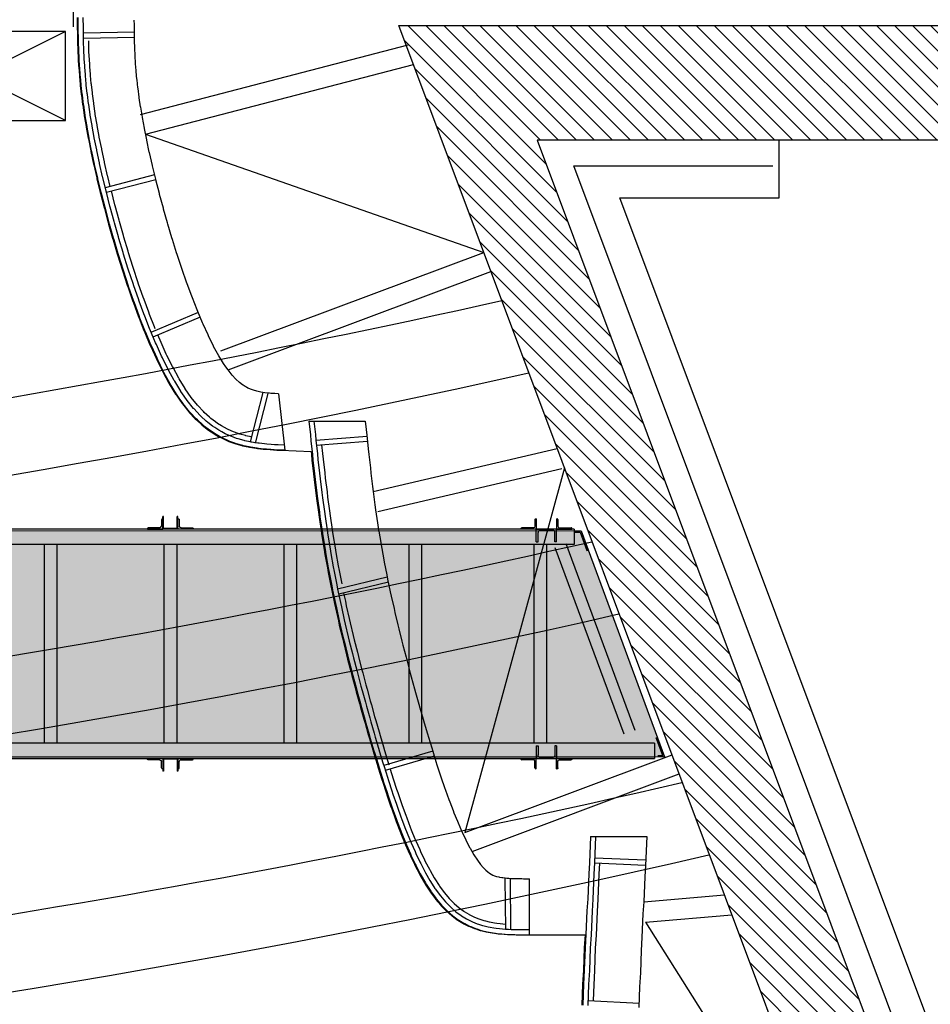
# Model space of a CAD drawing. Units: millimetres. Extents: x 178 to 96410, y -14547 to 37311.
# Drawn here: x 87187 to 90759, y 14139 to 18001 of the extents above; entities that cross this region are included whole.
import ezdxf

# ---------------------------------------------------------------- set-up
doc = ezdxf.new("R2010")
doc.units = ezdxf.units.MM
for name, color, linetype in [('AMG-Fort', 7, 'Continuous'), ('JONZAC. Plancher Haut - PLAN HAUT R+2', 251, 'Continuous'), ('PASSERELLES', 7, 'Continuous')]:
    doc.layers.add(name, color=color, linetype=linetype)

# ---------------------------------------------------------------- blocks, each defined once
blk = doc.blocks.new('2014-07-17 __ Scéno Théâtre R+1')
for p, q in [((-284.0107, 175.279), (-284.7107, 175.629)), ((-284.0107, 175.629), (-284.7107, 175.279))]:
    blk.add_line(p, q)
at = {"elevation": 0}
blk.add_lwpolyline([(-284.0107, 175.629), (-284.7107, 175.629), (-284.7107, 175.279), (-284.0107, 175.279), (-284.0107, 175.629)], close=True, dxfattribs=at)
for radius, start, end in [(39.8854, 278.46247, 282.56244), (40.1854, 257.37792, 282.62198), (40.8854, 278.88632, 282.75747), (41.1854, 257.18453, 282.81412), (41.8854, 278.89329, 282.94311), (42.1854, 257.00039, 282.99707)]:
    blk.add_arc((-290.9746, 213.5033), radius, start, end)
blk = doc.blocks.new('2014-03-03 __ Conques R+1')
for p, q in [((-283.9406, 1677.3054), (-283.7407, 1677.3094)), ((-283.9402, 1677.2854), (-283.7403, 1677.2894)), ((-283.7171, 1676.9856), (-282.6665, 1677.2591)), ((-283.6969, 1676.9082), (-282.6464, 1677.1817)), ((-283.6969, 1676.9082), (-282.3703, 1676.4447)), ((-283.6614, 1676.7484), (-283.855, 1676.6985)), ((-283.6564, 1676.729), (-283.8501, 1676.6792)), ((-283.4014, 1676.0584), (-282.3703, 1676.4447)), ((-283.3733, 1675.9835), (-282.3422, 1676.3698)), ((-283.4907, 1676.2092), (-283.6757, 1676.131)), ((-283.4829, 1676.1908), (-283.668, 1676.1126)), ((-283.2373, 1675.8957), (-283.2866, 1675.7012)), ((-283.2179, 1675.8908), (-283.2672, 1675.6963)), ((-283.1752, 1675.8897), (-283.151, 1675.6683)), ((-283.0565, 1675.7825), (-282.8351, 1675.7825)), ((-283.0288, 1675.708), (-282.8274, 1675.7241)), ((-283.0272, 1675.6881), (-282.8258, 1675.7042)), ((-282.8044, 1675.5062), (-282.0819, 1675.6751)), ((-282.7862, 1675.4283), (-282.0637, 1675.5972)), ((-282.0539, 1675.6002), (-282.4442, 1674.1694)), ((-282.7491, 1675.171), (-282.9436, 1675.123)), ((-282.7443, 1675.1516), (-282.9388, 1675.1036)), ((-282.5706, 1674.4877), (-282.7626, 1674.4314)), ((-282.565, 1674.4685), (-282.7569, 1674.4122)), ((-282.4442, 1674.1694), (-281.6319, 1674.4737)), ((-282.4162, 1674.0944), (-281.6038, 1674.3988)), ((-281.9515, 1674.1536), (-281.7313, 1674.1536)), ((-281.935, 1674.0696), (-281.7362, 1674.0614)), ((-281.9359, 1674.0497), (-281.7371, 1674.0414)), ((-282.2872, 1673.9891), (-282.2856, 1673.7904)), ((-282.2672, 1673.9893), (-282.2656, 1673.7905)), ((-282.1914, 1673.768), (-282.1914, 1673.988)), ((-281.743, 1673.8976), (-281.426, 1673.9243)), ((-281.7363, 1673.8179), (-281.3969, 1673.8465)), ((-281.7363, 1673.8179), (-280.8871, 1672.4757)), ((-281.9608, 1673.5106), (-281.7611, 1673.4997))]:
    blk.add_line(p, q)
for points in [[(-283.151, 1675.6683), (-283.1608, 1675.6687), (-283.178, 1675.6695), (-283.192, 1675.6703), (-283.205, 1675.6711), (-283.2231, 1675.6725), (-283.2319, 1675.6733), (-283.2542, 1675.6758), (-283.2589, 1675.6763), (-283.285, 1675.6805), (-283.2858, 1675.6806), (-283.2908, 1675.6817), (-283.3128, 1675.6864), (-283.3159, 1675.6872), (-283.3397, 1675.6939), (-283.3466, 1675.6963), (-283.3665, 1675.7034), (-283.3769, 1675.708), (-283.3932, 1675.7153), (-283.4068, 1675.7227), (-283.4198, 1675.7299), (-283.4362, 1675.7406), (-283.4462, 1675.7473), (-283.4652, 1675.7622), (-283.4724, 1675.7679), (-283.4937, 1675.7876), (-283.4984, 1675.792), (-283.5216, 1675.817), (-283.5241, 1675.8198), (-283.5489, 1675.8508), (-283.5496, 1675.8517), (-283.562, 1675.8694), (-283.5749, 1675.888), (-283.5757, 1675.8891), (-283.6, 1675.9288), (-283.6018, 1675.9321), (-283.6247, 1675.9739), (-283.6272, 1675.979), (-283.649, 1676.0228), (-283.652, 1676.0294), (-283.6728, 1676.0749), (-283.6761, 1676.0827), (-283.696, 1676.1299), (-283.6994, 1676.1385), (-283.7187, 1676.1873), (-283.722, 1676.1962), (-283.7407, 1676.2466), (-283.7438, 1676.2556), (-283.7619, 1676.3074), (-283.7647, 1676.316), (-283.7823, 1676.3692), (-283.7849, 1676.3772), (-283.8019, 1676.4315), (-283.8041, 1676.4387), (-283.8206, 1676.4939), (-283.8223, 1676.5002), (-283.8382, 1676.5558), (-283.8396, 1676.5611), (-283.8546, 1676.6167), (-283.8558, 1676.6211), (-283.8699, 1676.6761), (-283.8708, 1676.6798), (-283.8839, 1676.7336), (-283.8846, 1676.7366), (-283.8966, 1676.7886), (-283.8972, 1676.7912), (-283.9078, 1676.8405), (-283.9083, 1676.843), (-283.9176, 1676.8896), (-283.918, 1676.8922), (-283.9261, 1676.9361), (-283.9265, 1676.9389), (-283.9334, 1676.9801), (-283.9339, 1676.9833), (-283.9396, 1677.0217), (-283.9401, 1677.0254), (-283.9448, 1677.0613), (-283.9453, 1677.0656), (-283.9491, 1677.099), (-283.9496, 1677.1039), (-283.9525, 1677.1349), (-283.9529, 1677.1405), (-283.9552, 1677.1694), (-283.9556, 1677.1757), (-283.9573, 1677.2025), (-283.9576, 1677.2096), (-283.9588, 1677.2345), (-283.959, 1677.2423), (-283.9598, 1677.2655), (-283.96, 1677.2742), (-283.9605, 1677.2958), (-283.9606, 1677.3054), (-283.9609, 1677.3256), (-283.9609, 1677.3361), (-283.9611, 1677.355), (-283.9611, 1677.3665)], [(-283.1531, 1675.688), (-283.1769, 1675.6895), (-283.1908, 1675.6903), (-283.2036, 1675.6911), (-283.2215, 1675.6925), (-283.23, 1675.6932), (-283.2519, 1675.6957), (-283.2562, 1675.6962), (-283.282, 1675.7003), (-283.2822, 1675.7003), (-283.2866, 1675.7012), (-283.3081, 1675.7058), (-283.3106, 1675.7065), (-283.3337, 1675.7129), (-283.3399, 1675.7151), (-283.3591, 1675.722), (-283.3687, 1675.7262), (-283.3844, 1675.7333), (-283.3972, 1675.7402), (-283.4095, 1675.747), (-283.4252, 1675.7573), (-283.4345, 1675.7635), (-283.4528, 1675.7779), (-283.4593, 1675.7831), (-283.48, 1675.8022), (-283.4842, 1675.8061), (-283.5068, 1675.8306), (-283.5089, 1675.8328), (-283.5333, 1675.8633), (-283.5336, 1675.8637), (-283.5456, 1675.8809), (-283.5583, 1675.899), (-283.5587, 1675.8997), (-283.5827, 1675.9389), (-283.5843, 1675.9417), (-283.6069, 1675.9832), (-283.6093, 1675.988), (-283.6309, 1676.0314), (-283.6338, 1676.0378), (-283.6544, 1676.083), (-283.6576, 1676.0905), (-283.6775, 1676.1375), (-283.6808, 1676.1458), (-283.7, 1676.1945), (-283.7032, 1676.2032), (-283.7218, 1676.2534), (-283.7249, 1676.2621), (-283.743, 1676.3139), (-283.7457, 1676.3223), (-283.7633, 1676.3753), (-283.7658, 1676.3832), (-283.7828, 1676.4374), (-283.7849, 1676.4444), (-283.8013, 1676.4994), (-283.8031, 1676.5056), (-283.8189, 1676.5611), (-283.8203, 1676.5663), (-283.8353, 1676.6217), (-283.8364, 1676.6261), (-283.8505, 1676.681), (-283.8514, 1676.6845), (-283.8645, 1676.7382), (-283.8652, 1676.7411), (-283.8771, 1676.793), (-283.8776, 1676.7955), (-283.8882, 1676.8446), (-283.8886, 1676.8469), (-283.8979, 1676.8934), (-283.8983, 1676.8958), (-283.9064, 1676.9395), (-283.9068, 1676.9422), (-283.9136, 1676.9831), (-283.9141, 1676.9862), (-283.9198, 1677.0245), (-283.9203, 1677.028), (-283.925, 1677.0637), (-283.9254, 1677.0678), (-283.9292, 1677.101), (-283.9296, 1677.1058), (-283.9326, 1677.1367), (-283.933, 1677.1421), (-283.9353, 1677.1707), (-283.9356, 1677.1769), (-283.9373, 1677.2035), (-283.9376, 1677.2105), (-283.9388, 1677.2353), (-283.939, 1677.243), (-283.9398, 1677.2661), (-283.94, 1677.2747), (-283.9405, 1677.2962), (-283.9406, 1677.3057), (-283.9409, 1677.3258), (-283.9409, 1677.3362), (-283.9411, 1677.3551), (-283.9411, 1677.3666)], [(-283.1752, 1675.8897), (-283.1899, 1675.8906), (-283.2054, 1675.8918), (-283.2106, 1675.8923), (-283.2292, 1675.8944), (-283.2454, 1675.897), (-283.2606, 1675.9002), (-283.2734, 1675.9038), (-283.285, 1675.9079), (-283.2874, 1675.909), (-283.2957, 1675.9127), (-283.3012, 1675.9157), (-283.3061, 1675.9184), (-283.3147, 1675.924), (-283.317, 1675.9256), (-283.3288, 1675.9348), (-283.3289, 1675.9349), (-283.3425, 1675.9475), (-283.357, 1675.9631), (-283.3733, 1675.9835), (-283.3816, 1675.9954), (-283.391, 1676.0088), (-283.4098, 1676.0395), (-283.4298, 1676.0761), (-283.4304, 1676.0773), (-283.4504, 1676.1176), (-283.4519, 1676.1209), (-283.4713, 1676.1634), (-283.4734, 1676.1684), (-283.4924, 1676.2132), (-283.4948, 1676.2193), (-283.5132, 1676.266), (-283.5157, 1676.2728), (-283.5336, 1676.3211), (-283.536, 1676.328), (-283.5536, 1676.3782), (-283.5558, 1676.385), (-283.5729, 1676.4366), (-283.5749, 1676.443), (-283.5915, 1676.4958), (-283.5932, 1676.5015), (-283.6092, 1676.5551), (-283.6106, 1676.56), (-283.6261, 1676.6143), (-283.6271, 1676.6183), (-283.6418, 1676.6724), (-283.6426, 1676.6755), (-283.6565, 1676.7294), (-283.657, 1676.7317), (-283.6699, 1676.7845), (-283.6703, 1676.7861), (-283.682, 1676.8369), (-283.6822, 1676.8381), (-283.6923, 1676.885), (-283.6925, 1676.8859), (-283.7014, 1676.9305), (-283.7015, 1676.9314), (-283.7093, 1676.9737), (-283.7095, 1676.9747), (-283.716, 1677.0138), (-283.7162, 1677.0152), (-283.7217, 1677.0516), (-283.7219, 1677.0534), (-283.7264, 1677.0874), (-283.7266, 1677.0898), (-283.7303, 1677.1217), (-283.7305, 1677.1246), (-283.7333, 1677.1538), (-283.7336, 1677.1576), (-283.7357, 1677.1844), (-283.736, 1677.1889), (-283.7376, 1677.2141), (-283.7378, 1677.2195), (-283.7389, 1677.2431), (-283.7391, 1677.2495), (-283.7399, 1677.2716), (-283.74, 1677.279), (-283.7405, 1677.2997), (-283.7406, 1677.3082), (-283.7409, 1677.3277), (-283.7409, 1677.3376), (-283.7411, 1677.3562)], [(-283.8354, 1676.7036), (-283.845, 1676.7429), (-283.8457, 1676.7456), (-283.8576, 1676.7974), (-283.8581, 1676.7997), (-283.8686, 1676.8486), (-283.869, 1676.8508), (-283.8783, 1676.8971), (-283.8787, 1676.8993), (-283.8867, 1676.9429), (-283.8871, 1676.9454), (-283.8939, 1676.9862), (-283.8943, 1676.9891), (-283.9, 1677.0272), (-283.9004, 1677.0305), (-283.9051, 1677.0661), (-283.9055, 1677.07), (-283.9093, 1677.1031), (-283.9097, 1677.1076), (-283.9127, 1677.1384), (-283.9131, 1677.1436), (-283.9153, 1677.1721), (-283.9157, 1677.1781), (-283.9173, 1677.2046), (-283.9176, 1677.2114), (-283.9188, 1677.2361), (-283.919, 1677.2436), (-283.9198, 1677.2666), (-283.92, 1677.2751)], [(-283.659, 1676.1451), (-283.6622, 1676.1532), (-283.6813, 1676.2016), (-283.6845, 1676.2102), (-283.703, 1676.2602), (-283.706, 1676.2687), (-283.724, 1676.3203), (-283.7268, 1676.3286), (-283.7443, 1676.3815), (-283.7467, 1676.3892), (-283.7637, 1676.4432), (-283.7657, 1676.4501), (-283.7821, 1676.505), (-283.7838, 1676.5111), (-283.7996, 1676.5664), (-283.801, 1676.5715), (-283.8159, 1676.6268), (-283.817, 1676.631), (-283.8311, 1676.6858)], [(-283.2786, 1675.72), (-283.2824, 1675.7208), (-283.3034, 1675.7253), (-283.3053, 1675.7258), (-283.3277, 1675.732), (-283.3332, 1675.734), (-283.3517, 1675.7406), (-283.3606, 1675.7445), (-283.3755, 1675.7512), (-283.3876, 1675.7577), (-283.3991, 1675.7641), (-283.4141, 1675.774), (-283.4227, 1675.7797), (-283.4404, 1675.7936), (-283.4463, 1675.7983), (-283.4664, 1675.8169), (-283.47, 1675.8202), (-283.4921, 1675.8441), (-283.4937, 1675.8458), (-283.5176, 1675.8757), (-283.5292, 1675.8923), (-283.5416, 1675.9101), (-283.5417, 1675.9102), (-283.5654, 1675.949), (-283.5667, 1675.9514), (-283.5892, 1675.9925), (-283.5914, 1675.9969), (-283.6129, 1676.04), (-283.6156, 1676.0461), (-283.6361, 1676.091), (-283.6487, 1676.1207)], [(-283.0565, 1675.7825), (-283.0504, 1675.7289), (-283.0487, 1675.7061), (-283.0424, 1675.6522), (-283.0406, 1675.63), (-283.034, 1675.576), (-283.032, 1675.5544), (-283.025, 1675.5004), (-283.0228, 1675.4795), (-283.0152, 1675.4256), (-283.0128, 1675.4055), (-283.0045, 1675.3519), (-283.0018, 1675.3324), (-282.9928, 1675.2792), (-282.9898, 1675.2602), (-282.9802, 1675.2076), (-282.977, 1675.1891), (-282.9666, 1675.1371), (-282.9632, 1675.1191), (-282.9522, 1675.0677), (-282.9485, 1675.0501), (-282.937, 1674.9994), (-282.9332, 1674.9821), (-282.9212, 1674.9322), (-282.9172, 1674.9153), (-282.9049, 1674.8662), (-282.9007, 1674.8496), (-282.8882, 1674.8012), (-282.8839, 1674.785), (-282.8712, 1674.7374), (-282.8669, 1674.7215), (-282.8541, 1674.6748), (-282.8497, 1674.6591), (-282.8369, 1674.6132), (-282.8325, 1674.5978), (-282.8197, 1674.5529), (-282.8153, 1674.5379), (-282.8024, 1674.494), (-282.798, 1674.4793), (-282.7851, 1674.4365), (-282.7807, 1674.4223), (-282.7676, 1674.3806), (-282.7632, 1674.367), (-282.7499, 1674.3264), (-282.7456, 1674.3135), (-282.7321, 1674.2741), (-282.7278, 1674.2619), (-282.7141, 1674.2238), (-282.7099, 1674.2124), (-282.6957, 1674.1756), (-282.6917, 1674.1652), (-282.6772, 1674.1296), (-282.6733, 1674.1203), (-282.6582, 1674.086), (-282.6545, 1674.0778), (-282.6389, 1674.045), (-282.6356, 1674.038), (-282.6192, 1674.0067), (-282.6162, 1674.001), (-282.5991, 1673.9713), (-282.5965, 1673.9668), (-282.5785, 1673.9389), (-282.5764, 1673.9357), (-282.5574, 1673.9097), (-282.556, 1673.9077), (-282.5357, 1673.8839), (-282.535, 1673.883), (-282.518, 1673.8658), (-282.5138, 1673.8615), (-282.5136, 1673.8613), (-282.4923, 1673.8427), (-282.4912, 1673.8419), (-282.4705, 1673.8267), (-282.4684, 1673.8254), (-282.4484, 1673.8131), (-282.4452, 1673.8115), (-282.4261, 1673.8018), (-282.4216, 1673.8), (-282.4034, 1673.7926), (-282.3976, 1673.7907), (-282.3805, 1673.7852), (-282.3734, 1673.7834), (-282.3574, 1673.7795), (-282.3488, 1673.7779), (-282.3341, 1673.7752), (-282.324, 1673.7738), (-282.3106, 1673.7721), (-282.299, 1673.7711), (-282.2869, 1673.77), (-282.2739, 1673.7694), (-282.2632, 1673.7688), (-282.2486, 1673.7684), (-282.2393, 1673.7682), (-282.2233, 1673.7681), (-282.2154, 1673.768), (-282.1914, 1673.768)], [(-283.0364, 1675.7825), (-283.0305, 1675.7308), (-283.0288, 1675.708), (-283.0225, 1675.6542), (-283.0207, 1675.632), (-283.0141, 1675.5781), (-283.0122, 1675.5566), (-283.0051, 1675.5027), (-283.003, 1675.4819), (-282.9953, 1675.4282), (-282.9929, 1675.4082), (-282.9847, 1675.3548), (-282.982, 1675.3354), (-282.9731, 1675.2824), (-282.9701, 1675.2636), (-282.9605, 1675.2111), (-282.9573, 1675.1928), (-282.947, 1675.1409), (-282.9436, 1675.123), (-282.9326, 1675.0718), (-282.929, 1675.0543), (-282.9175, 1675.0038), (-282.9137, 1674.9867), (-282.9018, 1674.9369), (-282.8977, 1674.9201), (-282.8855, 1674.871), (-282.8813, 1674.8545), (-282.8688, 1674.8063), (-282.8646, 1674.7901), (-282.8519, 1674.7426), (-282.8476, 1674.7267), (-282.8348, 1674.6801), (-282.8304, 1674.6644), (-282.8176, 1674.6186), (-282.8133, 1674.6033), (-282.8005, 1674.5585), (-282.7961, 1674.5435), (-282.7833, 1674.4997), (-282.7789, 1674.4851), (-282.7659, 1674.4423), (-282.7616, 1674.4283), (-282.7485, 1674.3866), (-282.7442, 1674.3732), (-282.7309, 1674.3327), (-282.7267, 1674.3199), (-282.7132, 1674.2807), (-282.709, 1674.2686), (-282.6953, 1674.2306), (-282.6912, 1674.2195), (-282.6771, 1674.1828), (-282.6731, 1674.1726), (-282.6587, 1674.1372), (-282.6549, 1674.1281), (-282.6399, 1674.0941), (-282.6364, 1674.0862), (-282.6209, 1674.0537), (-282.6177, 1674.047), (-282.6015, 1674.016), (-282.5987, 1674.0106), (-282.5818, 1673.9813), (-282.5795, 1673.9773), (-282.5617, 1673.9498), (-282.56, 1673.9471), (-282.5413, 1673.9215), (-282.5403, 1673.9201), (-282.5206, 1673.8969), (-282.5203, 1673.8966), (-282.5037, 1673.8798), (-282.5001, 1673.8761), (-282.4798, 1673.8583), (-282.4794, 1673.858), (-282.4593, 1673.8433), (-282.4579, 1673.8424), (-282.4387, 1673.8306), (-282.4361, 1673.8293), (-282.4178, 1673.82), (-282.414, 1673.8185), (-282.3966, 1673.8114), (-282.3915, 1673.8098), (-282.375, 1673.8044), (-282.3685, 1673.8028), (-282.3532, 1673.799), (-282.3452, 1673.7976), (-282.331, 1673.7949), (-282.3214, 1673.7937), (-282.3084, 1673.792), (-282.2973, 1673.791), (-282.2855, 1673.79), (-282.2729, 1673.7893), (-282.2624, 1673.7888), (-282.2481, 1673.7884), (-282.239, 1673.7882), (-282.2231, 1673.7881), (-282.2153, 1673.788), (-282.1914, 1673.788)], [(-282.8351, 1675.7825), (-282.8313, 1675.7496), (-282.8296, 1675.7272), (-282.8234, 1675.6738), (-282.8217, 1675.6522), (-282.8152, 1675.5991), (-282.8133, 1675.5785), (-282.8064, 1675.5259), (-282.8044, 1675.5062), (-282.797, 1675.4542), (-282.7948, 1675.4354), (-282.7868, 1675.3837), (-282.7843, 1675.3657), (-282.7756, 1675.3145), (-282.7729, 1675.2969), (-282.7637, 1675.2463), (-282.7607, 1675.2295), (-282.7507, 1675.1792), (-282.7476, 1675.1627), (-282.7369, 1675.1131), (-282.7336, 1675.0968), (-282.7224, 1675.0479), (-282.7188, 1675.0318), (-282.7073, 1674.9834), (-282.7035, 1674.9676), (-282.6915, 1674.9197), (-282.6876, 1674.9041), (-282.6753, 1674.8568), (-282.6713, 1674.8413), (-282.6588, 1674.7947), (-282.6546, 1674.7793), (-282.642, 1674.7333), (-282.6378, 1674.7182), (-282.6251, 1674.6729), (-282.6209, 1674.6581), (-282.6083, 1674.6138), (-282.6041, 1674.5995), (-282.5915, 1674.5566), (-282.5874, 1674.5428), (-282.5747, 1674.5008), (-282.5706, 1674.4877), (-282.5578, 1674.447), (-282.5539, 1674.4347), (-282.541, 1674.3954), (-282.5372, 1674.3839), (-282.5243, 1674.3462), (-282.5206, 1674.3357), (-282.5073, 1674.299), (-282.5039, 1674.2897), (-282.4905, 1674.2548), (-282.4873, 1674.2466), (-282.4738, 1674.2134), (-282.471, 1674.2068), (-282.4571, 1674.1752), (-282.4547, 1674.17), (-282.4404, 1674.1399), (-282.4388, 1674.1365), (-282.4244, 1674.1089), (-282.4235, 1674.1071), (-282.4089, 1674.0818), (-282.3953, 1674.0607), (-282.3831, 1674.044), (-282.3727, 1674.0318), (-282.3627, 1674.0216), (-282.3545, 1674.0145), (-282.3475, 1674.0093), (-282.3411, 1674.0054), (-282.3348, 1674.0022), (-282.3282, 1673.9995), (-282.3201, 1673.9969), (-282.311, 1673.9946), (-282.3089, 1673.9942), (-282.2998, 1673.9925), (-282.2955, 1673.992), (-282.2868, 1673.9909), (-282.2799, 1673.9903), (-282.2717, 1673.9895), (-282.2626, 1673.9891), (-282.2547, 1673.9887), (-282.243, 1673.9884), (-282.2357, 1673.9882), (-282.2213, 1673.9881), (-282.2143, 1673.988), (-282.1914, 1673.988)], [(-283.0065, 1675.6898), (-283.0025, 1675.6561), (-283.0008, 1675.6341), (-282.9942, 1675.5802), (-282.9923, 1675.5588), (-282.9852, 1675.505), (-282.9831, 1675.4844), (-282.9755, 1675.4308), (-282.9731, 1675.4109), (-282.9649, 1675.3577), (-282.9622, 1675.3384), (-282.9533, 1675.2856), (-282.9504, 1675.2669), (-282.9408, 1675.2147), (-282.9377, 1675.1965), (-282.9274, 1675.1448)], [(-282.92, 1675.1083), (-282.9131, 1675.076), (-282.9095, 1675.0586), (-282.898, 1675.0082), (-282.8942, 1674.9912), (-282.8823, 1674.9415), (-282.8783, 1674.9248), (-282.8661, 1674.8759), (-282.862, 1674.8595), (-282.8495, 1674.8113), (-282.8452, 1674.7952), (-282.8326, 1674.7478), (-282.8283, 1674.732), (-282.8155, 1674.6854), (-282.8112, 1674.6698), (-282.7984, 1674.6241), (-282.794, 1674.6088), (-282.7812, 1674.564), (-282.7769, 1674.5491), (-282.7641, 1674.5054), (-282.7597, 1674.4909), (-282.7468, 1674.4482), (-282.7425, 1674.4342), (-282.7425, 1674.4342)], [(-282.7369, 1674.4181), (-282.7369, 1674.4181), (-282.7252, 1674.3793), (-282.712, 1674.339), (-282.7077, 1674.3263), (-282.6943, 1674.2872), (-282.6902, 1674.2753), (-282.6765, 1674.2375), (-282.6724, 1674.2265), (-282.6584, 1674.19), (-282.6546, 1674.18), (-282.6402, 1674.1449), (-282.6365, 1674.136), (-282.6216, 1674.1023), (-282.6182, 1674.0946), (-282.6028, 1674.0623), (-282.5998, 1674.0559), (-282.5838, 1674.0253), (-282.5812, 1674.0203), (-282.5645, 1673.9913), (-282.5624, 1673.9877), (-282.545, 1673.9606), (-282.5435, 1673.9585), (-282.5251, 1673.9333), (-282.5246, 1673.9325), (-282.5056, 1673.9102), (-282.4895, 1673.8938), (-282.4863, 1673.8906), (-282.4673, 1673.874), (-282.4482, 1673.8599), (-282.4474, 1673.8595), (-282.4289, 1673.8481), (-282.4271, 1673.8472), (-282.4095, 1673.8383), (-282.4065, 1673.837), (-282.3898, 1673.8302), (-282.3854, 1673.8288), (-282.3695, 1673.8237), (-282.3637, 1673.8223), (-282.349, 1673.8186), (-282.3416, 1673.8172), (-282.3278, 1673.8147), (-282.3189, 1673.8135), (-282.3063, 1673.8119), (-282.2956, 1673.8109), (-282.2842, 1673.8099)], [(-281.9515, 1674.1536), (-281.9558, 1674.0507), (-281.9587, 1674.0073), (-281.9627, 1673.9093), (-281.9658, 1673.8615), (-281.9695, 1673.7686), (-281.9727, 1673.7168), (-281.976, 1673.6292), (-281.9792, 1673.5739), (-281.9818, 1673.4915)], [(-281.9315, 1674.1536), (-281.9359, 1674.0497), (-281.9387, 1674.0062), (-281.9428, 1673.9082), (-281.9458, 1673.8604), (-281.9495, 1673.7676), (-281.9527, 1673.7158), (-281.956, 1673.6282), (-281.9592, 1673.573), (-281.9619, 1673.4906)], [(-281.7313, 1674.1536), (-281.7361, 1674.039), (-281.739, 1673.9956), (-281.743, 1673.8976), (-281.7461, 1673.85), (-281.7498, 1673.7574), (-281.753, 1673.706), (-281.7562, 1673.6186), (-281.7594, 1673.5639), (-281.762, 1673.482)], [(-281.9159, 1674.0486), (-281.9159, 1674.0486), (-281.9187, 1674.0051), (-281.9228, 1673.9072), (-281.9259, 1673.8594), (-281.9296, 1673.7666), (-281.9328, 1673.7149), (-281.936, 1673.6272), (-281.9393, 1673.5721), (-281.9412, 1673.5095)]]:
    blk.add_lwpolyline(points)
blk = doc.blocks.new('FOND DE PLAN')
at = {"layer": 'JONZAC. Plancher Haut - PLAN HAUT R+2'}
h = blk.add_hatch(dxfattribs=at)
h.set_pattern_fill('_USER', color=256, scale=0.05, angle=158.9116, style=0, pattern_type=0)
h.set_pattern_definition([(315, (3726.206996, -1461.78313), (-0.035355339, -0.035355339), [])])
h.paths.add_polyline_path([(4416.9121, -1007.7825), (4415.437, -1007.7825), (4415.437, -1007.3325), (4416.6094, -1007.3325), (4417.3747, -1000.3525), (4417.3747, -989.5797), (4415.4524, -984.4488), (4418.9347, -984.4487), (4418.9347, -984.8988), (4415.9948, -984.8988), (4417.7247, -989.5163), (4417.7247, -1000.3716)])
for points in [[(4414.1912, -984.4167), (4414.1912, -984.4281), (4414.1914, -984.447), (4414.1914, -984.4575), (4414.1917, -984.4777), (4414.1918, -984.4873), (4414.1923, -984.5089), (4414.1925, -984.5176), (4414.1933, -984.5408), (4414.1935, -984.5487), (4414.1947, -984.5736), (4414.195, -984.5807), (4414.1967, -984.6074), (4414.1971, -984.6138), (4414.1994, -984.6426), (4414.1998, -984.6482), (4414.2027, -984.6793), (4414.2032, -984.6842), (4414.207, -984.7176), (4414.2075, -984.7218), (4414.2122, -984.7577), (4414.2127, -984.7614), (4414.2184, -984.7999), (4414.2189, -984.8031), (4414.2258, -984.8442), (4414.2262, -984.847), (4414.2343, -984.8909), (4414.2347, -984.8935), (4414.244, -984.9401), (4414.2445, -984.9426), (4414.2551, -984.9919), (4414.2557, -984.9945), (4414.2677, -985.0465), (4414.2684, -985.0495), (4414.2815, -985.1033), (4414.2824, -985.107), (4414.2965, -985.162), (4414.2977, -985.1665), (4414.3127, -985.222), (4414.3141, -985.2274), (4414.33, -985.283), (4414.3317, -985.2893), (4414.3482, -985.3444), (4414.3504, -985.3516), (4414.3675, -985.4059), (4414.37, -985.4139), (4414.3876, -985.4671), (4414.3904, -985.4757), (4414.4085, -985.5276), (4414.4116, -985.5365), (4414.4303, -985.5869), (4414.4336, -985.5958), (4414.4529, -985.6446), (4414.4563, -985.6532), (4414.4762, -985.7004), (4414.4795, -985.7082), (4414.5003, -985.7537), (4414.5033, -985.7604), (4414.5251, -985.8041), (4414.5276, -985.8092), (4414.5505, -985.851), (4414.5523, -985.8543), (4414.5767, -985.894), (4414.5774, -985.8952), (4414.5903, -985.9137), (4414.6027, -985.9314), (4414.6034, -985.9323), (4414.6282, -985.9633), (4414.6307, -985.9661), (4414.6539, -985.9911), (4414.6587, -985.9956), (4414.6799, -986.0152), (4414.6871, -986.0209), (4414.7061, -986.0358), (4414.7161, -986.0425), (4414.7325, -986.0533), (4414.7455, -986.0605), (4414.7591, -986.0678), (4414.7754, -986.0752), (4414.7858, -986.0797), (4414.8057, -986.0869), (4414.8126, -986.0893), (4414.8364, -986.0959), (4414.8395, -986.0968), (4414.8615, -986.1014), (4414.8665, -986.1025), (4414.8673, -986.1026), (4414.8934, -986.1068), (4414.8982, -986.1073), (4414.9204, -986.1099), (4414.9292, -986.1106), (4414.9473, -986.112), (4414.9603, -986.1128), (4414.9743, -986.1136), (4414.9915, -986.1144), (4415.1087, -986.1199), (4415.1099, -986.1309), (4415.1117, -986.1531), (4415.1183, -986.2072), (4415.1203, -986.2287), (4415.1273, -986.2828), (4415.1295, -986.3036), (4415.1371, -986.3575), (4415.1396, -986.3776), (4415.1479, -986.4312), (4415.1505, -986.4507), (4415.1595, -986.5039), (4415.1625, -986.5229), (4415.1721, -986.5755), (4415.1753, -986.594), (4415.1857, -986.646), (4415.1891, -986.6641), (4415.2001, -986.7154), (4415.2038, -986.7331), (4415.2153, -986.7837), (4415.2191, -986.801), (4415.2311, -986.8509), (4415.2351, -986.8678), (4415.2474, -986.917), (4415.2516, -986.9336), (4415.2641, -986.9819), (4415.2684, -986.9982), (4415.2811, -987.0457), (4415.2855, -987.0617), (4415.2982, -987.1084), (4415.3026, -987.1241), (4415.3154, -987.1699), (4415.3198, -987.1853), (4415.3326, -987.2302), (4415.337, -987.2453), (4415.3499, -987.2892), (4415.3543, -987.3038), (4415.3673, -987.3466), (4415.3716, -987.3608), (4415.3847, -987.4025), (4415.3891, -987.4161), (4415.4024, -987.4567), (4415.4067, -987.4696), (4415.4202, -987.509), (4415.4245, -987.5212), (4415.4383, -987.5593), (4415.4424, -987.5707), (4415.4566, -987.6076), (4415.4606, -987.618), (4415.4752, -987.6535), (4415.479, -987.6629), (4415.4941, -987.6971), (4415.4978, -987.7053), (4415.5134, -987.7381), (4415.5168, -987.7451), (4415.5331, -987.7764), (4415.5361, -987.7821), (4415.5532, -987.8118), (4415.5558, -987.8163), (4415.5738, -987.8443), (4415.5759, -987.8474), (4415.5949, -987.8735), (4415.5963, -987.8754), (4415.6166, -987.8993), (4415.6173, -987.9001), (4415.6343, -987.9173), (4415.6386, -987.9217), (4415.6387, -987.9218), (4415.66, -987.9404), (4415.6611, -987.9412), (4415.6818, -987.9564), (4415.6839, -987.9577), (4415.7039, -987.97), (4415.7072, -987.9717), (4415.7263, -987.9813), (4415.7307, -987.9831), (4415.7489, -987.9905), (4415.7547, -987.9924), (4415.7718, -987.9979), (4415.779, -987.9997), (4415.7949, -988.0037), (4415.8035, -988.0052), (4415.8182, -988.008), (4415.8283, -988.0093), (4415.8417, -988.011), (4415.8533, -988.012), (4415.8654, -988.0131), (4415.8784, -988.0138), (4415.8891, -988.0143), (4415.9037, -988.0147), (4415.913, -988.0149), (4415.9291, -988.0151), (4415.9369, -988.0151), (4416.1828, -988.0151), (4416.1796, -988.0663), (4416.1764, -988.154), (4416.1731, -988.2093), (4416.1705, -988.2917)], [(4416.9121, -1007.7825), (4415.437, -1007.7825), (4415.437, -1007.3325), (4416.6094, -1007.3325), (4417.3747, -1000.3525), (4417.3747, -989.5797), (4415.4524, -984.4488), (4418.9347, -984.4487), (4418.9347, -984.8988), (4415.9948, -984.8988), (4417.7247, -989.5163), (4417.7247, -1000.3716), (4416.9121, -1007.7825)], [(4417.3699, -1005.6717), (4417.9497, -1000.3839), (4417.9497, -989.4756), (4416.3193, -985.1238), (4416.9443, -985.1238), (4416.9443, -984.8988)]]:
    blk.add_lwpolyline(points, dxfattribs=at)
at = {"layer": 'JONZAC. Plancher Haut - PLAN HAUT R+2', "ltscale": 0.009}
blk.add_lwpolyline([(4417.2441, -1005.6717), (4417.8247, -1000.3771), (4417.8247, -989.4982), (4416.139, -984.9988), (4416.9193, -984.9988)], dxfattribs=at)
at = {"layer": 'JONZAC. Plancher Haut - PLAN HAUT R+2'}
for name, p in [('2014-07-17 __ Scéno Théâtre R+1', (4698.156, -1160.1004)), ('2014-03-03 __ Conques R+1', (4698.156, -2661.7831))]:
    blk.add_blockref(name, p, dxfattribs=at)
blk = doc.blocks.new('L60x40x5')
for p, q in [((0, 60), (0, 0)), ((1.5, 60), (0, 60)), ((5, 12), (5, 56.5)), ((0, 0), (40, 0)), ((36.5, 5), (12, 5)), ((40, 0), (40, 1.5))]:
    blk.add_line(p, q)
for centre, radius, start, end in [((1.5, 56.5), 3.5, 0, 90), ((12, 12), 7, 180, 270), ((36.5, 1.5), 3.5, 0, 90)]:
    blk.add_arc(centre, radius, start, end)
blk = doc.blocks.new('A$C4B523A4D')
for p, q in [((60, 9.6), (60, 55.6)), ((60, 55.6), (63, 55.6)), ((63, 9.6), (63, 55.6)), ((117, 9.6), (117, 55.6)), ((117, 55.6), (120, 55.6)), ((120, 9.6), (120, 55.6)), ((64, 8.6), (116, 8.6)), ((64, 5.6), (116, 5.6))]:
    blk.add_line(p, q)
for centre, radius, start, end in [((64, 9.6), 4, 180, 270), ((64, 9.6), 1, 180, 270), ((116, 9.6), 1, 270, 0), ((116, 9.6), 4, 270, 0)]:
    blk.add_arc(centre, radius, start, end)
at = {"rotation": 90}
blk.add_blockref('L60x40x5', (60, 5.6), dxfattribs=at)
at = {"xscale": -0.9999999999999999, "rotation": 270}
blk.add_blockref('L60x40x5', (120, 5.6), dxfattribs=at)
blk = doc.blocks.new('L60-40-5')
for p, q in [((0, 40), (2, 40)), ((0, 40), (0, 0)), ((0, 0), (60, 0)), ((5, 37), (5, 11)), ((11, 5), (57, 5)), ((60, 2), (60, 0))]:
    blk.add_line(p, q)
for centre, radius, start, end in [((2, 37), 3, 0, 90), ((11, 11), 6, 180, 270), ((57, 2), 3, 360, 90)]:
    blk.add_arc(centre, radius, start, end)
blk = doc.blocks.new('UPE80')
for p, q in [((0, 80), (0, 40)), ((50, 80), (0, 80)), ((50, 80), (50, 73)), ((0, 0), (0, 40)), ((4, 63), (4, 40)), ((4, 17), (4, 40)), ((50, 73), (14, 73)), ((50, 0), (0, 0)), ((50, 7), (14, 7)), ((50, 0), (50, 7))]:
    blk.add_line(p, q)
for centre, start, end in [((14, 63), 90, 180), ((14, 17), 180, 270)]:
    blk.add_arc(centre, 10, start, end)

msp = doc.modelspace()

# ---------------------------------------------------------------- hatches: boundary and pattern name
at = {"true_color": 0x636466}
h = msp.add_hatch(dxfattribs=at)
h.set_pattern_fill('ANGLE', color=251, scale=5)
h.set_pattern_definition([(0, (-2507772.67, -1706838.843), (0, 34.925), [25.4, -9.525]), (90, (-2507772.67, -1706838.843), (-34.925, 2e-15), [25.4, -9.525])])
h.paths.add_polyline_path([(73032.9, 16825.2), (71445.4, 12308), (71445.4, 7395.6), (90596.7, 7395.6), (90596.7, 6495.6), (70230.4, 6495.6), (70230.4, 7395.6), (70545.4, 7395.6), (70545.4, 12461.5), (72183.9, 17123.6)])
h.paths.add_polyline_path([(89389.3, 15996.2), (89717, 15110.4), (72427.8, 15103.2), (72744.1, 16003.2)], flags=17)

# ---------------------------------------------------------------- linework, layer by layer
for p, q in [((87398.3, 17973.8, 0), (87398.3, 18378.6)), ((89362.3, 16003.2), (89362.3, 15943.2)), ((89362.3, 15996.2), (89389.3, 15996.2)), ((89362.3, 15991.2), (89385.8, 15991.2)), ((89385.8, 15991.2), (89412.4, 15919.3)), ((89389.3, 15996.2), (89417.1, 15921)), ((89362.3, 15943.2), (72723, 15943.2)), ((87283.5, 15944), (87283.5, 15164)), ((87333.5, 15943.1), (87333.5, 15163.1)), ((87753.3, 15943.2), (87753.3, 15163.2)), ((87803.3, 15943.1), (87803.3, 15163.1)), ((88223.5, 15943), (88223.5, 15163)), ((88273.5, 15943.1), (88273.5, 15163.1)), ((88713.5, 15943.2), (88713.5, 15163.2)), ((88763.5, 15943.1), (88763.5, 15163.1)), ((89203.5, 15943.4), (89203.5, 15163.4)), ((89253.5, 15943.3), (89253.5, 15163.3)), ((89329, 15946.5), (89599.7, 15215)), ((89412.4, 15919.3), (89417.1, 15921)), ((89684.4, 15183.9), (89689.1, 15185.6)), ((89709.8, 15115.4), (89684.4, 15183.9)), ((89717, 15110.4), (89689.1, 15185.6)), ((89677.2, 15163.2), (89677.1, 15103.2)), ((89677.1, 15110.7), (89717, 15110.4)), ((89690, 15115.4), (89709.8, 15115.4))]:
    msp.add_line(p, q)
at = {"ltscale": 0.02}
for p, q in [((89362.3, 16003.2), (72744.1, 16003.2)), ((89286.8, 15930.9), (89557.5, 15199.4)), ((89677.2, 15163.2), (72441.3, 15163.2)), ((72427.8, 15103.2), (89677.1, 15103.2)), ((89677.1, 15103.2), (73605.5, 15103.2))]:
    msp.add_line(p, q, dxfattribs=at)
msp.add_lwpolyline([(89389.3, 15996.2), (89717, 15110.4), (72427.8, 15103.2), (72744.1, 16003.2), (89389.3, 15996.2)])

# ---------------------------------------------------------------- block references
at = {"color": 30, "true_color": 0xf8991e, "xscale": 1000, "yscale": 1000, "zscale": 1000}
msp.add_blockref('FOND DE PLAN', (-4326778, 1002427), dxfattribs=at)
at = {"ltscale": 0.02, "rotation": 269.999321149784}
msp.add_blockref('UPE80', (89213.5, 16003.2), dxfattribs=at)
at = {"ltscale": 0.02, "xscale": -1, "rotation": 270.000678850216}
msp.add_blockref('UPE80', (89213.5, 15103.2), dxfattribs=at)
at = {"layer": 'AMG-Fort', "xscale": -1}
msp.add_blockref('A$C4B523A4D', (87868.3, 15997.5), dxfattribs=at)
at = {"layer": 'AMG-Fort', "rotation": 180}
msp.add_blockref('A$C4B523A4D', (87868.3, 15108.7), dxfattribs=at)
at = {"layer": 'PASSERELLES', "linetype": 'Continuous', "xscale": -1}
for p, rotation in [((89213.5, 16003.2), 0.003813671057910639), ((89293.5, 15103.2), 179.9962274420202)]:
    msp.add_blockref('L60-40-5', p, dxfattribs=dict(at, rotation=rotation))
at = {"layer": 'PASSERELLES', "linetype": 'Continuous'}
for p, rotation in [((89293.5, 16003.2), 0.003772557979886424), ((89213.5, 15103.2), 179.9961863289421)]:
    msp.add_blockref('L60-40-5', p, dxfattribs=dict(at, rotation=rotation))

doc.saveas('drawing.dxf')
